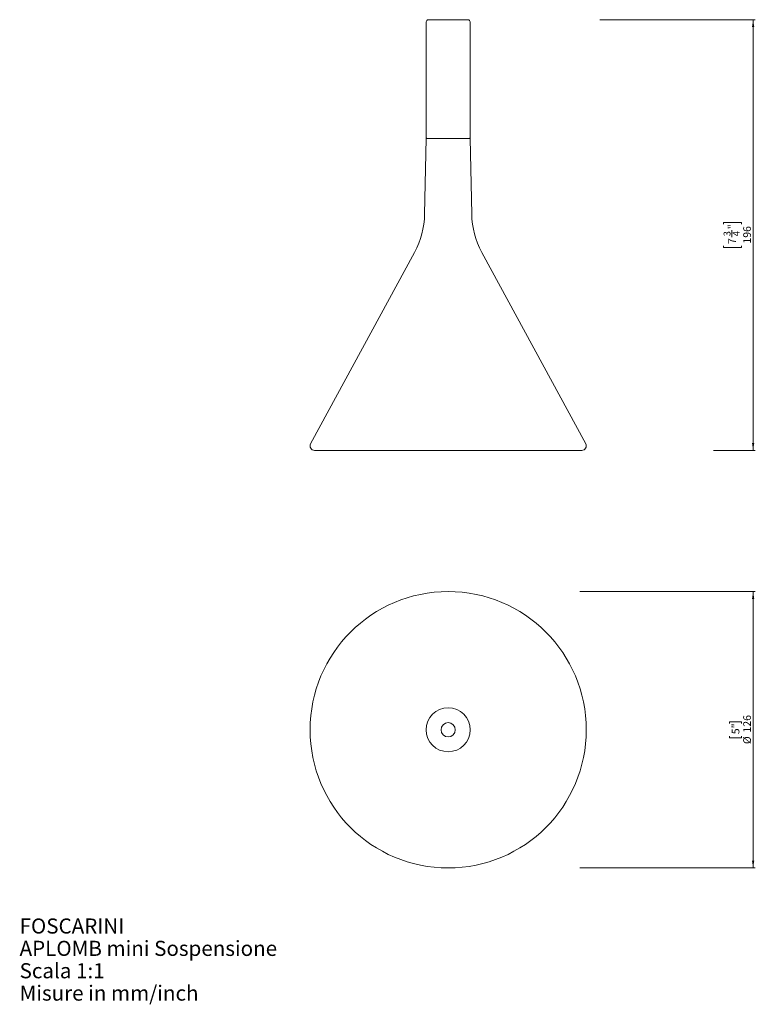
# Model space of a CAD drawing. Units: millimetres. Extents: x 94 to 429, y 234 to 683.
import ezdxf

# ---------------------------------------------------------------- set-up
doc = ezdxf.new("R2010")
doc.units = ezdxf.units.MM
doc.styles.add('SLDTEXTSTYLE0', font='TXT', dxfattribs={"width": 0.75})
doc.dimstyles.new('SLDDIMSTYLE0', dxfattribs={"dimtxt": 3.5, "dimasz": 3.302, "dimexe": 0, "dimexo": 0.0625, "dimgap": 0.875, "dimtad": 1, "dimdec": 0, "dimrnd": 1e-09, "dimzin": 12, "dimdsep": 46, "dimtxsty": 'SLDTEXTSTYLE0', "dimsah": 1, "dimcen": 0.09, "dimadec": 0, "dimazin": 3, "dimtfac": 1, "dimtdec": 0, "dimtofl": 0, "dimtmove": 0, "dimatfit": 3, "dimfxl": 1, "dimfrac": 2, "dimtolj": 1, "dimtzin": 12, "dimarcsym": 0})

# ---------------------------------------------------------------- blocks, each defined once
blk = doc.blocks.new('SW_NOTE_0')
at = {"color": 0, "linetype": 'Continuous', "lineweight": 0, "attachment_point": 1, "style": 'SLDTEXTSTYLE0'}
for s, insert, char_height in [('FOSCARINI', (0, 8.87), 6.879), ('APLOMB mini Sospensione', (0, -1.3), 6.8792), ('Scala 1:1', (0, -11.48), 6.879), ('Misure in mm/inch', (0, -21.65), 6.8792)]:
    blk.add_mtext(s, dxfattribs=dict(at, insert=insert, char_height=char_height))
blk = doc.blocks.new('_D')
at = {"color": 7, "linetype": 'Continuous', "lineweight": 0}
for p, q in [((358.21, 682.53), (429.1, 682.53)), ((428.1, 682.53), (428.1, 486.53)), ((414.62, 589.52), (414.62, 590.23)), ((414.62, 590.23), (422.86, 590.23)), ((422.86, 590.23), (422.86, 589.52)), ((418.42, 583.48), (418.42, 586.73)), ((414.62, 579.54), (414.62, 578.83)), ((414.62, 578.83), (422.86, 578.83)), ((422.86, 578.83), (422.86, 579.54)), ((410.1, 486.53), (429.1, 486.53))]:
    blk.add_line(p, q, dxfattribs=at)
for points in [[(428.1, 682.53), (427.59, 679.23), (428.61, 679.23)], [(428.1, 486.53), (428.61, 489.84), (427.59, 489.84)]]:
    blk.add_solid(points, dxfattribs=at)
at = {"color": 7, "linetype": 'Continuous', "lineweight": 0, "attachment_point": 1, "rotation": 90, "style": 'SLDTEXTSTYLE0'}
for s, insert, char_height in [('"', (416.74, 587.19), 3.5), ('196', (423.59, 580.65), 3.5), ('3', (414.64, 583.94), 3.15), ('7', (416.74, 580.43), 3.5), ('4', (418.8, 583.94), 3.15)]:
    blk.add_mtext(s, dxfattribs=dict(at, insert=insert, char_height=char_height))
blk = doc.blocks.new('_D_1')
at = {"color": 7, "linetype": 'Continuous', "lineweight": 0}
for p, q in [((349.21, 422.24), (429.1, 422.24)), ((428.1, 422.24), (428.1, 296.46)), ((417.3, 362.25), (417.3, 362.97)), ((417.3, 362.97), (422.86, 362.97)), ((422.86, 362.97), (422.86, 362.25)), ((417.3, 356.45), (417.3, 355.74)), ((417.3, 355.74), (422.86, 355.74)), ((422.86, 355.74), (422.86, 356.45)), ((349.21, 296.46), (429.1, 296.46))]:
    blk.add_line(p, q, dxfattribs=at)
for points in [[(428.1, 422.24), (427.59, 418.94), (428.61, 418.94)], [(428.1, 296.46), (428.61, 299.76), (427.59, 299.76)]]:
    blk.add_solid(points, dxfattribs=at)
at = {"color": 7, "linetype": 'Continuous', "lineweight": 0, "char_height": 3.5, "attachment_point": 1, "rotation": 90, "style": 'SLDTEXTSTYLE0'}
for s, insert in [('126', (423.59, 358.11)), ('5"', (418.35, 357.34)), ('%%c', (423.59, 352.83))]:
    blk.add_mtext(s, dxfattribs=dict(at, insert=insert))

msp = doc.modelspace()

# ---------------------------------------------------------------- linework, layer by layer
at = {"color": 7, "linetype": 'Continuous', "lineweight": 15}
for p, q in [((279.21, 681.53), (279.21, 628.78)), ((280.21, 682.53), (289.13, 682.53)), ((289.13, 682.53), (298.21, 682.53)), ((299.21, 628.78), (299.21, 681.53)), ((279.21, 628.53), (278.49, 593.99)), ((279.21, 628.53), (299.21, 628.53)), ((299.93, 593.99), (299.21, 628.53)), ((273.89, 576.65), (226.56, 489.49)), ((351.86, 489.49), (304.53, 576.65)), ((350.1, 486.53), (228.32, 486.53))]:
    msp.add_line(p, q, dxfattribs=at)
for radius in [62.89, 10, 3.25]:
    msp.add_circle((289.21, 359.35), radius, dxfattribs=at)
for centre, radius, start, end in [((280.21, 681.53), 1, 90, 180), ((298.21, 681.53), 1, 0, 90), ((279.46, 628.78), 0.25, 180, 270), ((298.96, 628.78), 0.25, 270, 0), ((240.49, 594.78), 38, 331.5, 358.8), ((337.92, 594.78), 38, 181.2, 208.5), ((228.32, 488.53), 2, 151.5, 270), ((350.1, 488.53), 2, 270, 28.5)]:
    msp.add_arc(centre, radius, start, end, dxfattribs=at)

# ---------------------------------------------------------------- block references
at = {"color": 7, "linetype": 'Continuous', "lineweight": 0}
msp.add_blockref('SW_NOTE_0', (94.02, 264.61), dxfattribs=at)

# ---------------------------------------------------------------- dimensions: what is measured, and where the dimension line sits
dim = msp.add_linear_dim(base=(428.1, 486.53), p1=(298.21, 682.53), p2=(350.1, 486.53), angle=90, dimstyle='SLDDIMSTYLE0', dxfattribs=at)
dim.commit()
dim.dimension.update_dxf_attribs({"geometry": '_D', "text_midpoint": (428.1, 584.53), "dimtype": 160})
dim = msp.add_linear_dim(base=(428.1, 296.46), p1=(289.21, 422.24), p2=(289.21, 296.46), angle=90, text='%%c<>', dimstyle='SLDDIMSTYLE0', dxfattribs=at)
dim.commit()
dim.dimension.update_dxf_attribs({"geometry": '_D_1', "text_midpoint": (428.1, 359.35), "dimtype": 160})

doc.saveas('drawing.dxf')
